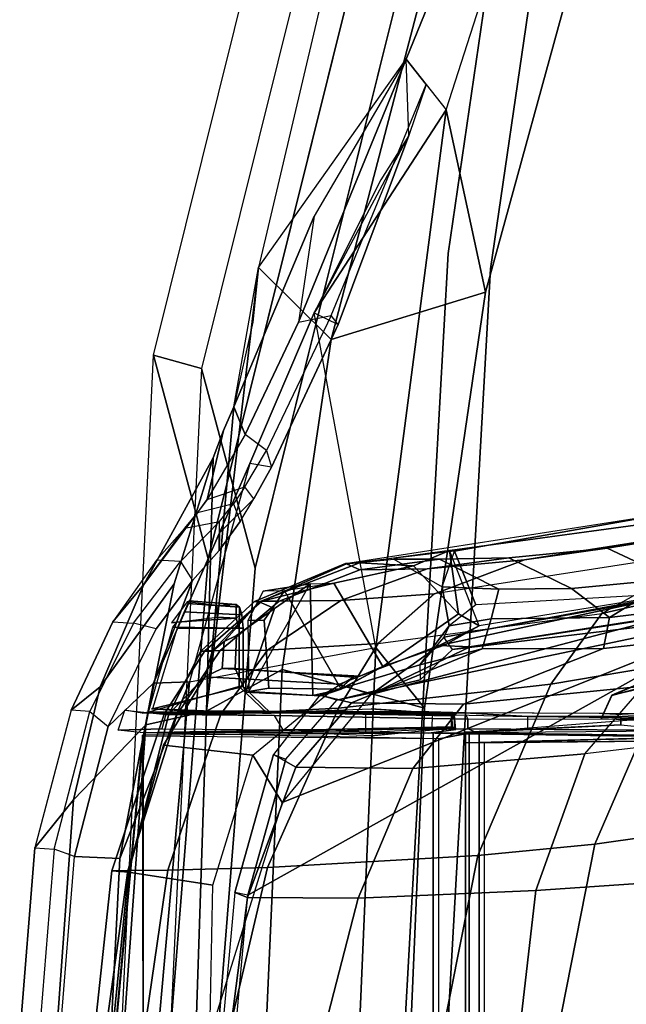
# Model space of a CAD drawing. Units: inches. Extents: x -74 to 74, y -74 to 87.
# Drawn here: x -60 to -59, y -48 to -45 of the extents above; entities that cross this region are included whole.
import ezdxf

# ---------------------------------------------------------------- set-up
doc = ezdxf.new("R2010")
doc.units = ezdxf.units.IN
doc.header["$MEASUREMENT"] = 0
doc.layers.add('SEAT-FABRIC', color=5, linetype='Continuous')
doc.layers.add('SEAT-FRAME', color=5, linetype='Continuous')

# ---------------------------------------------------------------- blocks, each defined once
blk = doc.blocks.new('1EMBODY_ARMS_0T')
at = {"layer": 'SEAT-FABRIC'}
for points, invisible_edges in [([(-9.4112, 4.5117, 38.6784), (-9.7384, 2.2688, 38.7712), (-10.4354, 1.3824, 36.8745), (-9.8925, 3.5635, 37.9046)], 2), ([(-8.571, 3.9812, 40.5707), (-8.8632, 2.0004, 40.6901), (-9.7384, 2.2688, 38.7712), (-9.5748, 3.3903, 38.7248)], 10), ([(-9.7384, 2.2688, 38.7712), (-9.8658, 0, 38.7443), (-10.5459, 0, 36.6833), (-10.4354, 1.3824, 36.8745)], 8), ([(-8.8632, 2.0004, 40.6901), (-8.9789, 0, 40.7011), (-9.8658, 0, 38.7443), (-9.7384, 2.2688, 38.7712)], 8)]:
    blk.add_3dface(points, dxfattribs=dict(at, invisible_edges=invisible_edges))
for points in [[(-10.4552, 1.9349, 35.86), (-10.5945, 1.9736, 35.8023), (-10.0289, 4.2466, 36.9293), (-9.9007, 4.1633, 36.9649)], [(-9.8925, 3.5635, 37.9046), (-10.4354, 1.3824, 36.8745), (-10.5945, 1.9736, 35.8023), (-10.0289, 4.2466, 36.9293)], [(-10.4354, 1.3824, 36.8745), (-10.5459, 0, 36.6833), (-10.6868, 0, 35.4878), (-10.5945, 1.9736, 35.8023)], [(-10.4552, 1.9349, 35.86), (-10.5457, 0, 35.5516), (-10.6868, 0, 35.4878), (-10.5945, 1.9736, 35.8023)]]:
    blk.add_3dface(points, dxfattribs=at)
at = {"layer": 'SEAT-FRAME'}
for points, invisible_edges in [([(-10.2992, 1.3553, 36.9112), (-9.6159, 2.2243, 38.7707), (-9.2952, 4.4233, 38.6797), (-9.767, 3.4936, 37.921)], 1), ([(-9.6159, 2.2243, 38.7707), (-8.7579, 1.9612, 40.6519), (-8.4714, 3.9031, 40.5349), (-9.4555, 3.3238, 38.7252)], 5), ([(-10.4075, 0, 36.7237), (-9.7408, 0, 38.7443), (-9.6159, 2.2243, 38.7707), (-10.2992, 1.3553, 36.9112)], 4), ([(-9.7408, 0, 38.7443), (-8.8712, 0, 40.6627), (-8.7579, 1.9612, 40.6519), (-9.6159, 2.2243, 38.7707)], 4)]:
    blk.add_3dface(points, dxfattribs=dict(at, invisible_edges=invisible_edges))
for points in [[(-10.4552, 1.9349, 35.86), (-10.2992, 1.3553, 36.9112), (-9.767, 3.4936, 37.921), (-9.9007, 4.1633, 36.9649)], [(-10.2897, 2.228, 36.0428), (-10.0783, 2.0191, 37.2433), (-9.8254, 2.9844, 37.7205), (-9.9658, 3.6, 36.6944)], [(-9.8602, 2.8328, 36.2364), (-9.6512, 3.3465, 36.6625), (-9.9658, 3.6, 36.6944), (-10.2897, 2.228, 36.0428)], [(-9.6512, 3.3465, 36.6625), (-9.8602, 2.8328, 36.2364), (-9.7446, 2.6861, 36.3681), (-9.4614, 3.5655, 36.9244)], [(-9.7446, 2.6861, 36.3681), (-9.4614, 3.5655, 36.9244), (-9.3621, 3.1333, 37.5228), (-9.6304, 2.1567, 37.0214)], [(-9.8254, 2.9844, 37.7205), (-10.0783, 2.0191, 37.2433), (-9.6304, 2.1567, 37.0214), (-9.3621, 3.1333, 37.5228)], [(-10.1279, 2.3778, 36.0608), (-10.3607, 1.8237, 35.8538), (-10.2897, 2.228, 36.0428), (-9.8602, 2.8328, 36.2364)], [(-9.8602, 2.8328, 36.2364), (-9.8602, 2.8328, 36.2364), (-10.1279, 2.3778, 36.0608), (-10.173, 2.0694, 35.1632)], [(-9.8602, 2.8328, 36.2364), (-10.173, 2.0694, 35.1632), (-10.0782, 2.0886, 35.2003), (-9.8024, 2.7594, 36.3023)], [(-9.8527, 2.6119, 36.154), (-9.8602, 2.8328, 36.2364), (-9.7446, 2.6861, 36.3681), (-10.1281, 2.097, 35.9827)], [(-9.8527, 2.6119, 36.154), (-10.0581, 2.0627, 35.3149), (-10.0782, 2.0886, 35.2003), (-9.8024, 2.7594, 36.3023)], [(-9.949, 1.125, 35.9407), (-10.1281, 2.097, 35.9827), (-9.7446, 2.6861, 36.3681), (-9.949, 1.125, 35.9407)], [(-9.7446, 2.6861, 36.3681), (-9.6304, 2.1567, 37.0214), (-9.8071, 0.949, 36.6587), (-9.949, 1.125, 35.9407)], [(-9.9337, 2.4829, 36.108), (-10.1281, 2.097, 35.9827), (-10.0581, 2.0627, 35.3149), (-9.8527, 2.6119, 36.154)], [(-10.3279, 1.7441, 34.4958), (-10.3607, 1.8237, 35.8538), (-10.1279, 2.3778, 36.0608), (-10.173, 2.0694, 35.1632)], [(-10.4404, 0.9403, 35.6996), (-10.2206, 1.0616, 36.9515), (-10.0783, 2.0191, 37.2433), (-10.2897, 2.228, 36.0428)], [(-10.3057, 2.0695, 35.9758), (-10.3607, 1.8237, 35.8538), (-10.4404, 0.9403, 35.6996), (-10.2897, 2.228, 36.0428)], [(-10.2206, 1.0616, 36.9515), (-9.8071, 0.949, 36.6587), (-9.6304, 2.1567, 37.0214), (-10.0783, 2.0191, 37.2433)], [(-10.3143, 1.6598, 35.3462), (-10.4901, 1.0257, 35.3384), (-9.949, 1.125, 35.9407), (-10.1281, 2.097, 35.9827)], [(-10.0782, 2.0886, 35.2003), (-10.2666, 1.6972, 34.384), (-10.3279, 1.7441, 34.4958), (-10.173, 2.0694, 35.1632)], [(-10.1281, 2.097, 35.9827), (-10.0581, 2.0627, 35.3149), (-10.2521, 1.6489, 34.4826), (-10.3143, 1.6598, 35.3462)], [(-10.0782, 2.0886, 35.2003), (-10.2666, 1.6972, 34.384), (-10.2521, 1.6489, 34.4826), (-10.0581, 2.0627, 35.3149)], [(-10.5457, 0, 35.5516), (-10.4075, 0, 36.7237), (-10.2992, 1.3553, 36.9112), (-10.4552, 1.9349, 35.86)], [(-10.3908, 1.7552, 35.7293), (-10.4215, 1.6758, 35.6542), (-10.4404, 0.9403, 35.6996), (-10.3607, 1.8237, 35.8538)], [(-10.3908, 1.7552, 35.7293), (-10.3607, 1.8237, 35.8538), (-10.3279, 1.7441, 34.4958), (-10.4383, 1.5553, 33.9408)], [(-10.3908, 1.7552, 35.7293), (-10.4383, 1.5553, 33.9408), (-10.6227, 1.3081, 33.964), (-10.4215, 1.6758, 35.6542)], [(-10.3279, 1.7441, 34.4958), (-10.4383, 1.5553, 33.9408), (-10.3287, 1.5915, 34.0731), (-10.2666, 1.6972, 34.384)], [(-10.2521, 1.6489, 34.4826), (-10.3025, 1.5568, 34.2308), (-10.3287, 1.5915, 34.0731), (-10.2666, 1.6972, 34.384)], [(-10.4215, 1.6758, 35.6542), (-10.6227, 1.3081, 33.964), (-10.749, 1.011, 33.989), (-10.5338, 1.3102, 35.5063)], [(-10.5338, 1.3102, 35.5063), (-10.6167, 0.9006, 35.4255), (-10.4404, 0.9403, 35.6996), (-10.4215, 1.6758, 35.6542)], [(-10.3143, 1.6598, 35.3462), (-10.4901, 1.0257, 35.3384), (-10.5941, 1.0217, 34.3659), (-10.4025, 1.4578, 34.4916)], [(-10.3143, 1.6598, 35.3462), (-10.4025, 1.4578, 34.4916), (-10.3025, 1.5568, 34.2308), (-10.2521, 1.6489, 34.4826)], [(-10.3287, 1.5915, 34.0731), (-10.3615, 1.5428, 33.899), (-10.4662, 1.5165, 33.7878), (-10.4383, 1.5553, 33.9408)], [(-10.3287, 1.5915, 34.0731), (-10.3615, 1.5428, 33.899), (-10.3422, 1.4914, 34.0188), (-10.3025, 1.5568, 34.2308)], [(-10.4383, 1.5553, 33.9408), (-10.6227, 1.3081, 33.964), (-10.5037, 1.4718, 33.6219), (-10.4662, 1.5165, 33.7878)], [(-10.3025, 1.5568, 34.2308), (-10.4025, 1.4578, 34.4916), (-10.4035, 1.4069, 33.6779), (-10.3422, 1.4914, 34.0188)], [(-10.4662, 1.5165, 33.7878), (-10.5037, 1.4718, 33.6219), (-10.4022, 1.4915, 33.6809), (-10.3615, 1.5428, 33.899)], [(-10.3422, 1.4914, 34.0188), (-10.4035, 1.4069, 33.6779), (-10.4022, 1.4915, 33.6809), (-10.3615, 1.5428, 33.899)], [(-9.1738, 1.4839, 34.3397), (-9.9958, 1.3709, 34.3803), (-10.0369, 1.3689, 33.0682), (-9.0681, 1.5206, 33.0842)], [(-10.0369, 1.3689, 33.0682), (-9.0681, 1.5206, 33.0842), (-9.7206, 1.4054, 32.8557), (-10.0342, 1.3684, 32.6299)], [(-9.0681, 1.5206, 33.0842), (-9.0293, 1.2848, 33.071), (-9.6582, 1.2492, 32.8745), (-9.7206, 1.4054, 32.8557)], [(-8.6168, 1.5194, 26.174), (-8.9234, 1.4727, 26.2984), (-9.5174, 1.3795, 28.2462), (-9.277, 1.4133, 28.2296)], [(-8.9674, 1.4071, 25.7302), (-8.4883, 1.5243, 24.2949), (-8.6442, 1.3716, 24.0081), (-9.2925, 1.2238, 26.0766)], [(-9.087, 1.325, 28.1405), (-8.4653, 1.4212, 26.2446), (-8.6168, 1.5194, 26.174), (-9.277, 1.4133, 28.2296)], [(-10.4022, 1.4915, 33.6809), (-10.5158, 1.3754, 33.3849), (-10.5859, 1.3788, 33.4277), (-10.5037, 1.4718, 33.6219)], [(-10.4022, 1.4915, 33.6809), (-10.5158, 1.3754, 33.3849), (-10.4812, 1.3198, 33.448), (-10.4035, 1.4069, 33.6779)], [(-10.7125, 1.1997, 33.2436), (-10.6227, 1.3081, 33.964), (-10.5037, 1.4718, 33.6219), (-10.5859, 1.3788, 33.4277)], [(-10.5941, 1.0217, 34.3659), (-10.4812, 1.3198, 33.448), (-10.4035, 1.4069, 33.6779), (-10.4025, 1.4578, 34.4916)], [(-9.778, 1.2812, 28.4186), (-9.5174, 1.3795, 28.2462), (-8.9234, 1.4727, 26.2984), (-8.9674, 1.4071, 25.7302)], [(-9.177, 1.2649, 34.3431), (-9.6491, 1.188, 34.3771), (-9.7352, 1.4067, 34.3674), (-9.1738, 1.4839, 34.3397)], [(-10.0342, 1.3684, 32.6299), (-9.8961, 1.3819, 32.6785), (-9.7558, 1.3017, 32.7497), (-9.7206, 1.4054, 32.8557)], [(-9.9958, 1.3709, 34.3803), (-9.8397, 1.3622, 35.0057), (-9.8397, 1.3622, 35.0057), (-9.7352, 1.4067, 34.3674)], [(-9.9422, 1.137, 28.3483), (-9.2925, 1.2238, 26.0766), (-8.9674, 1.4071, 25.7302), (-9.778, 1.2812, 28.4186)], [(-9.7091, 1.2232, 34.7216), (-9.7352, 1.4067, 34.3674), (-9.8397, 1.3622, 35.0057)], [(-9.5627, 1.3854, 29.4877), (-9.277, 1.4133, 28.2296), (-9.5174, 1.3795, 28.2462), (-9.7994, 1.3537, 29.5306)], [(-9.7356, 1.1888, 32.8151), (-9.7558, 1.3017, 32.7497), (-9.7206, 1.4054, 32.8557), (-9.6582, 1.2492, 32.8745)], [(-9.6491, 1.188, 34.3771), (-9.7352, 1.4067, 34.3674), (-9.7091, 1.2232, 34.7216)], [(-9.087, 1.325, 28.1405), (-9.277, 1.4133, 28.2296), (-9.5627, 1.3854, 29.4877), (-9.3806, 1.297, 29.3695)], [(-9.2699, 1.2128, 28.9803), (-8.682, 1.2848, 26.9185), (-8.4653, 1.4212, 26.2446), (-9.087, 1.325, 28.1405)], [(-10.5859, 1.3788, 33.4277), (-10.7125, 1.1997, 33.2436), (-10.6526, 1.196, 33.1887), (-10.5158, 1.3754, 33.3849)], [(-10.4812, 1.3198, 33.448), (-10.5867, 1.1793, 33.267), (-10.6526, 1.196, 33.1887), (-10.5158, 1.3754, 33.3849)], [(-9.778, 1.2812, 28.4186), (-10.05, 1.2614, 29.7544), (-9.7994, 1.3537, 29.5306), (-9.5174, 1.3795, 28.2462)], [(-9.8961, 1.3819, 32.6785), (-9.7636, 1.3819, 30.7932), (-9.9951, 1.351, 30.8718), (-10.0342, 1.3684, 32.6299)], [(-9.5627, 1.3854, 29.4877), (-9.7994, 1.3537, 29.5306), (-9.9951, 1.351, 30.8718), (-9.7636, 1.3819, 30.7932)], [(-9.5914, 1.2943, 30.6343), (-9.7636, 1.3819, 30.7932), (-9.8961, 1.3819, 32.6785), (-9.7558, 1.3017, 32.7497)], [(-9.5627, 1.3854, 29.4877), (-9.7636, 1.3819, 30.7932), (-9.5914, 1.2943, 30.6343), (-9.3806, 1.297, 29.3695)], [(-9.9958, 1.3709, 34.3803), (-10.0369, 1.3689, 33.0682), (-10.3006, 1.2592, 32.732), (-10.2872, 1.258, 33.6114)], [(-10.2796, 1.2598, 31.9255), (-10.3006, 1.2592, 32.732), (-10.0369, 1.3689, 33.0682), (-10.0342, 1.3684, 32.6299)], [(-9.8397, 1.3622, 35.0057), (-9.9958, 1.3709, 34.3803), (-10.2872, 1.258, 33.6114), (-10.0703, 1.3121, 35.0775)], [(-10.229, 1.2603, 31.1671), (-10.2796, 1.2598, 31.9255), (-10.0342, 1.3684, 32.6299), (-9.9951, 1.351, 30.8718)], [(-10.229, 1.2603, 31.1671), (-9.9951, 1.351, 30.8718), (-9.7994, 1.3537, 29.5306), (-10.05, 1.2614, 29.7544)], [(-9.9286, 1.0706, 35.0557), (-9.7091, 1.2232, 34.7216), (-9.8397, 1.3622, 35.0057), (-10.0703, 1.3121, 35.0775)], [(-10.4812, 1.3198, 33.448), (-10.5941, 1.0217, 34.3659), (-10.7256, 0.8961, 33.1), (-10.5867, 1.1793, 33.267)], [(-9.3806, 1.297, 29.3695), (-9.2699, 1.2128, 28.9803), (-9.087, 1.325, 28.1405)], [(-10.7125, 1.1997, 33.2436), (-10.8337, 0.9435, 33.112), (-10.749, 1.011, 33.989), (-10.6227, 1.3081, 33.964)], [(-10.6167, 0.9006, 35.4255), (-10.5338, 1.3102, 35.5063), (-10.749, 1.011, 33.989), (-10.827, 0.6834, 34.0142)], [(-10.3266, 0.9959, 34.3238), (-10.1315, 0.9858, 34.8192), (-10.1389, 1.3101, 34.8332), (-10.2429, 1.2382, 34.592)], [(-10.2754, 1.2887, 34.8668), (-10.3208, 1.2041, 34.8765), (-10.3174, 0.9977, 34.8762), (-10.1389, 1.3101, 34.8332)], [(-10.3208, 1.2041, 34.8765), (-10.2729, 1.2047, 35.0184), (-10.2137, 1.2895, 35.0493), (-10.2754, 1.2887, 34.8668)], [(-10.1315, 0.9858, 34.8192), (-10.3174, 0.9977, 34.8762), (-10.1389, 1.3101, 34.8332)], [(-10.1389, 1.3101, 34.8332), (-10.0703, 1.3121, 35.0775), (-10.2872, 1.258, 33.6114), (-10.2429, 1.2382, 34.592)], [(-10.2137, 1.2895, 35.0493), (-10.2754, 1.2887, 34.8668), (-10.1389, 1.3101, 34.8332), (-10.0703, 1.3121, 35.0775)], [(-10.2729, 1.2047, 35.0184), (-10.2597, 1.0078, 35.0403), (-10.0492, 1.0048, 35.0778), (-10.2137, 1.2895, 35.0493)], [(-9.9286, 1.0706, 35.0557), (-10.0703, 1.3121, 35.0775), (-10.2137, 1.2895, 35.0493), (-10.0492, 1.0048, 35.0778)], [(-9.5914, 1.2943, 30.6343), (-9.7558, 1.3017, 32.7497), (-9.7356, 1.1888, 32.8151), (-9.6135, 1.2083, 31.036)], [(-9.2699, 1.2128, 28.9803), (-9.3806, 1.297, 29.3695), (-9.5914, 1.2943, 30.6343), (-9.6135, 1.2083, 31.036)], [(-9.2925, 1.2238, 26.0766), (-8.9769, 1.2957, 25.0695), (-9.085, 1.0789, 24.9311), (-9.4404, 1.0194, 26.0664)], [(-10.4098, 1.2474, 34.1607), (-10.4962, 1.2579, 34.1607), (-10.5417, 1.1967, 34.1607), (-10.4098, 1.2133, 34.1607)], [(-10.4098, 1.2474, 34.1607), (-10.4962, 1.2579, 34.1607), (-10.4911, 1.2612, 34.3561), (-10.3545, 1.2503, 34.3536)], [(-10.4911, 1.2612, 34.3561), (-10.4941, 1.2533, 34.3923), (-10.345, 1.2424, 34.3866), (-10.3545, 1.2503, 34.3536)], [(-10.2796, 1.2598, 31.9255), (-10.4451, 1.1162, 31.9898), (-10.4567, 1.1152, 32.9325), (-10.3006, 1.2592, 32.732)], [(-10.2872, 1.258, 33.6114), (-10.3006, 1.2592, 32.732), (-10.4567, 1.1152, 32.9325), (-10.4236, 1.1135, 33.8073)], [(-10.2796, 1.2598, 31.9255), (-10.229, 1.2603, 31.1671), (-10.4004, 1.1168, 31.2068), (-10.4451, 1.1162, 31.9898)], [(-10.4236, 1.1135, 33.8073), (-10.3893, 1.1429, 33.9054), (-10.2872, 1.258, 33.6114), (-10.4236, 1.1135, 33.8073)], [(-10.05, 1.2614, 29.7544), (-10.2636, 1.1174, 29.9813), (-10.4004, 1.1168, 31.2068), (-10.229, 1.2603, 31.1671)], [(-10.353, 1.16, 34.2245), (-10.2429, 1.2382, 34.592), (-10.2872, 1.258, 33.6114), (-10.3893, 1.1429, 33.9054)], [(-10.05, 1.2614, 29.7544), (-9.778, 1.2812, 28.4186), (-9.9422, 1.137, 28.3483), (-10.2636, 1.1174, 29.9813)], [(-9.7652, 1.1316, 33.4062), (-9.0951, 1.2754, 33.397), (-9.177, 1.2649, 34.3431), (-9.6491, 1.188, 34.3771)], [(-9.7652, 1.1316, 33.4062), (-9.6751, 1.1277, 33.3466), (-9.0956, 1.2163, 33.3365), (-9.0951, 1.2754, 33.397)], [(-9.6582, 1.2492, 32.8745), (-9.7356, 1.1888, 32.8151), (-9.7514, 1.1554, 33.1694), (-9.0293, 1.2848, 33.071)], [(-9.7514, 1.1554, 33.1694), (-9.1052, 1.2766, 33.1801), (-8.858, 1.2832, 33.1865), (-9.0293, 1.2848, 33.071)], [(-9.7514, 1.1554, 33.1694), (-9.1052, 1.2766, 33.1801), (-9.0971, 1.2183, 33.2397), (-9.7259, 1.1192, 33.2287)], [(-9.2876, 1.1222, 28.948), (-8.7555, 1.1828, 27.0631), (-8.682, 1.2848, 26.9185), (-9.2699, 1.2128, 28.9803)], [(-10.3378, 1.2202, 34.4117), (-10.345, 1.2424, 34.3866), (-10.4941, 1.2533, 34.3923), (-10.505, 1.2285, 34.4223)], [(-10.4098, 1.2474, 34.1607), (-10.3545, 1.2503, 34.3536), (-10.354, 1.2103, 34.3553), (-10.4098, 1.2133, 34.1607)], [(-10.357, 1.0643, 34.2037), (-10.3266, 0.9959, 34.3238), (-10.2429, 1.2382, 34.592), (-10.353, 1.16, 34.2245)], [(-10.345, 1.2424, 34.3866), (-10.3457, 1.1811, 34.3841), (-10.354, 1.2103, 34.3553), (-10.3545, 1.2503, 34.3536)], [(-10.3457, 1.1811, 34.3841), (-10.345, 1.2424, 34.3866), (-10.3378, 1.2202, 34.4117), (-10.3343, 1.1811, 34.4238)], [(-10.5265, 1.1991, 34.3579), (-10.5417, 1.1967, 34.1607), (-10.4098, 1.2133, 34.1607), (-10.354, 1.2103, 34.3553)], [(-10.5265, 1.1991, 34.3579), (-10.354, 1.2103, 34.3553), (-10.3457, 1.1811, 34.3841), (-10.5384, 1.1847, 34.3661)], [(-10.3343, 1.1811, 34.4238), (-10.3378, 1.2202, 34.4117), (-10.505, 1.2285, 34.4223), (-10.5253, 1.1811, 34.438)], [(-10.2209, 0.6752, 33.3562), (-10.4306, 0, 33.3598), (-8.8585, 0, 33.3324), (-8.8585, 1.2185, 33.3324)], [(-10.3574, 0, 33.2177), (-10.3203, 0.4066, 33.2183), (-8.8585, 1.2242, 33.2438), (-8.8585, 0, 33.2438)], [(-10.2729, 1.2047, 35.0184), (-10.3208, 1.2041, 34.8765), (-10.3174, 0.9977, 34.8762), (-10.2597, 1.0078, 35.0403)], [(-10.0615, 0.9724, 33.2229), (-8.8585, 1.2242, 33.2438), (-10.3203, 0.4066, 33.2183), (-10.21, 0.8011, 33.2203)], [(-9.9635, 0.989, 33.3517), (-10.2209, 0.6752, 33.3562), (-8.8585, 1.2185, 33.3324), (-9.0956, 1.2163, 33.3365)], [(-9.7259, 1.1192, 33.2287), (-8.8585, 1.2242, 33.2438), (-10.0615, 0.9724, 33.2229), (-9.8201, 1.0314, 33.2271)], [(-9.2925, 1.2238, 26.0766), (-9.4404, 1.0194, 26.0664), (-10.0566, 0.9492, 28.2469), (-9.9422, 1.137, 28.3483)], [(-9.6751, 1.1277, 33.3466), (-9.9635, 0.989, 33.3517), (-9.0956, 1.2163, 33.3365), (-9.6751, 1.1277, 33.3466)], [(-9.747, 1.1332, 34.4604), (-9.6491, 1.188, 34.3771), (-9.7091, 1.2232, 34.7216), (-9.9286, 1.0706, 35.0557)], [(-9.8211, 1.0749, 33.1876), (-9.6401, 1.1216, 31.0376), (-9.6135, 1.2083, 31.036), (-9.7356, 1.1888, 32.8151)], [(-9.0971, 1.2183, 33.2397), (-8.8585, 1.2242, 33.2438), (-9.7259, 1.1192, 33.2287)], [(-9.2876, 1.1222, 28.948), (-9.2699, 1.2128, 28.9803), (-9.6135, 1.2083, 31.036), (-9.6401, 1.1216, 31.0376)], [(-8.4297, 1.2126, 33.4376), (-8.4283, 0.8794, 33.4326), (-9.2944, 0.9187, 33.4175), (-9.2636, 0.9866, 33.4191)], [(-9.2635, 0.9867, 34.1941), (-9.2875, 0.934, 34.1956), (-8.2989, 0.8806, 34.1782), (-8.2997, 1.2126, 34.1732)], [(-9.2636, 0.9866, 33.4191), (-9.2635, 0.9867, 34.1941), (-8.7284, 1.2126, 34.1809), (-8.7284, 1.2126, 33.4324)], [(-8.7284, 1.2126, 33.4324), (-8.4297, 1.2126, 33.4376), (-9.2636, 0.9866, 33.4191)], [(-9.2635, 0.9867, 34.1941), (-8.2997, 1.2126, 34.1732), (-8.7284, 1.2126, 34.1809), (-9.2635, 0.9867, 34.1941)], [(-10.6526, 1.196, 33.1887), (-10.779, 0.9393, 33.0524), (-10.8337, 0.9435, 33.112), (-10.7125, 1.1997, 33.2436)], [(-10.6526, 1.196, 33.1887), (-10.779, 0.9393, 33.0524), (-10.7256, 0.8961, 33.1), (-10.5867, 1.1793, 33.267)], [(-10.3457, 1.0125, 34.3841), (-10.609, 0.9376, 34.3654), (-10.5384, 1.1847, 34.3661), (-10.3457, 1.1811, 34.3841)], [(-10.3343, 1.1811, 34.4238), (-10.5253, 1.1811, 34.438), (-10.5973, 0.947, 34.4386), (-10.3343, 1.0127, 34.4238)], [(-10.3343, 1.1811, 34.4238), (-10.3343, 1.0127, 34.4238), (-10.3457, 1.0125, 34.3841), (-10.3457, 1.1811, 34.3841)], [(-9.7356, 1.1888, 32.8151), (-9.7514, 1.1554, 33.1694), (-9.8211, 1.0749, 33.1876), (-9.7356, 1.1888, 32.8151)], [(-9.7652, 1.1316, 33.4062), (-9.6491, 1.188, 34.3771), (-9.747, 1.1332, 34.4604), (-9.7652, 1.1316, 33.4062)], [(-8.7555, 1.1828, 27.0631), (-9.2876, 1.1222, 28.948), (-9.694, 0.9609, 28.8987), (-9.1717, 1.0135, 26.9676)], [(-10.357, 1.0643, 34.2037), (-10.353, 1.16, 34.2245), (-10.3893, 1.1429, 33.9054), (-10.3953, 1.0649, 33.8837)], [(-9.8201, 1.0314, 33.2271), (-9.7259, 1.1192, 33.2287), (-9.7514, 1.1554, 33.1694), (-9.8211, 1.0749, 33.1876)], [(-9.085, 1.0789, 24.9311), (-8.764, 1.1592, 23.7535), (-9.0055, 0.5984, 23.7577), (-9.3126, 0.555, 24.9599)], [(-10.582, 0, 35.2459), (-10.4901, 1.0257, 35.3384), (-9.949, 1.125, 35.9407), (-9.9966, 0, 35.8299)], [(-10.4451, 1.1162, 31.9898), (-10.4004, 1.1168, 31.2068), (-10.5253, 0.9321, 31.1834), (-10.5634, 0.9321, 31.9333)], [(-10.4451, 1.1162, 31.9898), (-10.5634, 0.9321, 31.9333), (-10.5493, 0.9321, 33.295), (-10.4567, 1.1152, 32.9325)], [(-10.4567, 1.1152, 32.9325), (-10.5493, 0.9321, 33.295), (-10.4456, 1.0407, 33.6915), (-10.4236, 1.1135, 33.8073)], [(-10.2636, 1.1174, 29.9813), (-10.3985, 0.9321, 30.0089), (-10.5253, 0.9321, 31.1834), (-10.4004, 1.1168, 31.2068)], [(-10.3893, 1.1429, 33.9054), (-10.4236, 1.1135, 33.8073), (-10.4456, 1.0407, 33.6915), (-10.3953, 1.0649, 33.8837)], [(-10.2636, 1.1174, 29.9813), (-9.9422, 1.137, 28.3483), (-10.0566, 0.9492, 28.2469), (-10.3985, 0.9321, 30.0089)], [(-9.6401, 1.1216, 31.0376), (-9.8211, 1.0749, 33.1876), (-10.1114, 0.9873, 33.1831), (-10.0189, 0.9649, 30.893)], [(-9.9956, 1.0424, 33.7159), (-10.0545, 1.0187, 33.6358), (-9.9635, 0.989, 33.3517), (-9.7652, 1.1316, 33.4062)], [(-9.6401, 1.1216, 31.0376), (-10.0189, 0.9649, 30.893), (-9.694, 0.9609, 28.8987), (-9.2876, 1.1222, 28.948)], [(-9.9966, 0, 35.8299), (-9.949, 1.125, 35.9407), (-9.8071, 0.949, 36.6587), (-9.848, 0, 36.5684)], [(-9.7652, 1.1316, 33.4062), (-9.747, 1.1332, 34.4604), (-9.9286, 1.0706, 35.0557), (-9.9956, 1.0424, 33.7159)], [(-9.6751, 1.1277, 33.3466), (-9.7652, 1.1316, 33.4062), (-9.9635, 0.989, 33.3517), (-9.6751, 1.1277, 33.3466)], [(-9.1717, 1.0135, 26.9676), (-8.4789, 1.1309, 24.9245), (-8.7312, 0.8887, 24.9452), (-9.3418, 0.8167, 26.8994)], [(-10.4404, 0.9403, 35.6996), (-10.4711, 0, 35.626), (-10.2685, 0, 36.8421), (-10.2206, 1.0616, 36.9515)], [(-10.3953, 1.0649, 33.8837), (-10.4456, 1.0407, 33.6915), (-10.0545, 1.0187, 33.6358), (-9.9956, 1.0424, 33.7159)], [(-10.357, 1.0643, 34.2037), (-10.3953, 1.0649, 33.8837), (-9.9956, 1.0424, 33.7159), (-10.0136, 1.039, 34.1943)], [(-10.357, 1.0643, 34.2037), (-10.0136, 1.039, 34.1943), (-10.108, 0.9848, 34.3165), (-10.3266, 0.9959, 34.3238)], [(-10.2206, 1.0616, 36.9515), (-10.2685, 0, 36.8421), (-9.848, 0, 36.5684), (-9.8071, 0.949, 36.6587)], [(-10.1114, 0.9873, 33.1831), (-9.8211, 1.0749, 33.1876), (-9.8201, 1.0314, 33.2271), (-10.0615, 0.9724, 33.2229)], [(-10.0581, 1.0016, 34.3134), (-9.9286, 1.0706, 35.0557), (-10.0492, 1.0048, 35.0778), (-10.108, 0.9848, 34.3165)], [(-9.9956, 1.0424, 33.7159), (-10.0136, 1.039, 34.1943), (-10.0581, 1.0016, 34.3134), (-9.9286, 1.0706, 35.0557)], [(-9.085, 1.0789, 24.9311), (-9.3126, 0.555, 24.9599), (-9.6527, 0.5221, 26.1264), (-9.4404, 1.0194, 26.0664)], [(-10.5493, 0.9321, 33.295), (-10.6666, 0.4732, 33.4), (-10.5653, 0.8424, 33.542), (-10.4456, 1.0407, 33.6915)], [(-10.5653, 0.8424, 33.542), (-10.3056, 0.8134, 33.5557), (-10.0545, 1.0187, 33.6358), (-10.4456, 1.0407, 33.6915)], [(-10.0581, 1.0016, 34.3134), (-10.108, 0.9848, 34.3165), (-10.0136, 1.039, 34.1943)], [(-10.939, 0.5438, 33.0106), (-10.827, 0.6834, 34.0142), (-10.749, 1.011, 33.989), (-10.8337, 0.9435, 33.112)], [(-10.6921, 0.5126, 34.3656), (-10.8239, 0.5184, 33.0002), (-10.7256, 0.8961, 33.1), (-10.5941, 1.0217, 34.3659)], [(-10.4901, 1.0257, 35.3384), (-10.582, 0, 35.2459), (-10.7183, 0, 34.3666), (-10.6921, 0.5126, 34.3656)], [(-10.5941, 1.0217, 34.3659), (-10.4901, 1.0257, 35.3384), (-10.6921, 0.5126, 34.3656)], [(-10.2637, 0.9338, 34.3876), (-10.3457, 1.0125, 34.3841), (-10.609, 0.9376, 34.3654), (-9.7946, 0.939, 34.4021)], [(-10.2526, 0.9341, 34.4257), (-10.3343, 1.0127, 34.4238), (-10.5973, 0.947, 34.4386), (-10.5996, 0.9475, 34.4389)], [(-10.2526, 0.9341, 34.4257), (-10.2637, 0.9338, 34.3876), (-10.3457, 1.0125, 34.3841), (-10.3343, 1.0127, 34.4238)], [(-10.1315, 0.9858, 34.8192), (-10.3266, 0.9959, 34.3238), (-10.108, 0.9848, 34.3165), (-10.0492, 1.0048, 35.0778)], [(-10.1315, 0.9858, 34.8192), (-10.0492, 1.0048, 35.0778), (-10.2597, 1.0078, 35.0403), (-10.3174, 0.9977, 34.8762)], [(-9.9635, 0.989, 33.3517), (-10.2209, 0.6752, 33.3562), (-10.3056, 0.8134, 33.5557), (-10.0545, 1.0187, 33.6358)], [(-10.0566, 0.9492, 28.2469), (-9.4404, 1.0194, 26.0664), (-9.6527, 0.5221, 26.1264), (-10.2632, 0.4868, 28.3755)], [(-9.8408, 0.7744, 28.7527), (-9.3418, 0.8167, 26.8994), (-9.1717, 1.0135, 26.9676), (-9.694, 0.9609, 28.8987)], [(-10.2461, 0.8151, 33.1822), (-10.181, 0.7777, 30.8147), (-10.0189, 0.9649, 30.893), (-10.1114, 0.9873, 33.1831)], [(-10.21, 0.8011, 33.2203), (-10.0615, 0.9724, 33.2229), (-10.1114, 0.9873, 33.1831), (-10.2461, 0.8151, 33.1822)], [(-9.2636, 0.9866, 33.4191), (-9.2944, 0.9187, 33.4175), (-9.2875, 0.934, 34.1956), (-9.2635, 0.9867, 34.1941)], [(-10.8337, 0.9435, 33.112), (-10.939, 0.5438, 33.0106), (-10.8825, 0.54, 32.949), (-10.779, 0.9393, 33.0524)], [(-10.5704, 0.8897, 33.6521), (-10.6969, 0.8858, 33.539), (-10.6776, 0.9438, 33.5384), (-10.5585, 0.9306, 33.6522)], [(-10.5585, 0.9306, 33.6522), (-10.2433, 0.9278, 33.6522), (-10.627, 0.9348, 34.1018), (-10.6776, 0.9438, 33.5384)], [(-10.2526, 0.9341, 34.4257), (-10.5973, 0.947, 34.4386), (-10.5035, 0.942, 35.3229), (-9.7946, 0.939, 34.4021)], [(-10.0566, 0.9492, 28.2469), (-10.2632, 0.4868, 28.3755), (-10.553, 0.4796, 29.9805), (-10.3985, 0.9321, 30.0089)], [(-9.7292, 0.9319, 35.9071), (-9.7293, 0.928, 35.6265), (-10.2542, 0.9365, 35.5941), (-9.9622, 0.947, 35.9107)], [(-9.8408, 0.7744, 28.7527), (-9.694, 0.9609, 28.8987), (-10.0189, 0.9649, 30.893), (-10.181, 0.7777, 30.8147)], [(-9.7213, 0.9326, 36.5611), (-9.7292, 0.9319, 35.9071), (-9.9622, 0.947, 35.9107), (-9.7833, 0.9336, 36.641)], [(-10.7256, 0.8961, 33.1), (-10.8239, 0.5184, 33.0002), (-10.8825, 0.54, 32.949), (-10.779, 0.9393, 33.0524)], [(-10.5253, 0.9321, 31.1834), (-10.6685, 0.4781, 31.0992), (-10.715, 0.4768, 31.9793), (-10.5634, 0.9321, 31.9333)], [(-10.5493, 0.9321, 33.295), (-10.5634, 0.9321, 31.9333), (-10.715, 0.4768, 31.9793), (-10.6666, 0.4732, 33.4)], [(-10.6812, 0, 35.363), (-10.4711, 0, 35.626), (-10.4404, 0.9403, 35.6996), (-10.6167, 0.9006, 35.4255)], [(-10.5253, 0.9321, 31.1834), (-10.3985, 0.9321, 30.0089), (-10.553, 0.4796, 29.9805), (-10.6685, 0.4781, 31.0992)], [(-9.7946, 0.939, 34.4021), (-10.609, 0.9376, 34.3654), (-10.627, 0.9348, 34.1018), (-9.6901, 0.936, 34.2028)], [(-10.627, 0.9348, 34.1018), (-9.6901, 0.936, 34.2028), (-9.6811, 0.9172, 33.4107), (-10.2433, 0.9278, 33.6522)], [(-10.2433, 0.9278, 33.6522), (-10.5585, 0.9306, 33.6522), (-10.5704, 0.8897, 33.6521), (-10.2179, 0.8863, 33.6501)], [(-9.7207, 0.9296, 34.592), (-9.7946, 0.939, 34.4021), (-10.5035, 0.942, 35.3229), (-9.7276, 0.9271, 35.3214)], [(-10.2542, 0.9365, 35.5941), (-10.5035, 0.942, 35.3229), (-9.7276, 0.9271, 35.3214), (-9.7293, 0.928, 35.6265)], [(-9.6811, 0.8891, 33.4107), (-10.2179, 0.8863, 33.6501), (-10.2433, 0.9278, 33.6522), (-9.6811, 0.9172, 33.4107)], [(-9.9779, 0.9353, 35.9088), (-9.7292, 0.9319, 35.9071), (-9.7291, 0.8903, 35.9071), (-9.9779, 0.8783, 35.9088)], [(-9.7207, 0.9296, 34.592), (-9.5086, 0.9253, 34.361), (-9.6901, 0.936, 34.2028), (-9.7946, 0.939, 34.4021)], [(-9.7215, 0.889, 36.5534), (-9.7862, 0.8868, 36.6333), (-9.7833, 0.9336, 36.641), (-9.7213, 0.9326, 36.5611)], [(-9.7291, 0.8903, 35.9071), (-9.7293, 0.8935, 35.6256), (-9.7293, 0.928, 35.6265), (-9.7292, 0.9319, 35.9071)], [(-9.7293, 0.928, 35.6265), (-9.7276, 0.9271, 35.3214), (-9.7275, 0.8951, 35.3214), (-9.7293, 0.8935, 35.6256)], [(-9.7292, 0.9319, 35.9071), (-9.7213, 0.9326, 36.5611), (-9.7215, 0.889, 36.5534), (-9.7291, 0.8903, 35.9071)], [(-9.7275, 0.8951, 35.3214), (-9.7168, 0.8872, 34.5921), (-9.7207, 0.9296, 34.592), (-9.7276, 0.9271, 35.3214)], [(-9.7207, 0.9296, 34.592), (-9.5086, 0.9253, 34.361), (-9.5086, 0.8888, 34.3613), (-9.7168, 0.8872, 34.5921)], [(-9.6901, 0.936, 34.2028), (-9.6811, 0.9172, 33.4107), (-9.2944, 0.9187, 33.4175), (-9.2875, 0.934, 34.1956)], [(-9.1499, 0.9217, 34.2762), (-9.1046, 0.9331, 34.1923), (-9.6901, 0.936, 34.2028), (-9.5086, 0.9253, 34.361)], [(-8.4277, 0.9208, 33.4329), (-8.4283, 0.8794, 33.4326), (-9.6811, 0.8891, 33.4107), (-9.6811, 0.9172, 33.4107)], [(-8.3916, 0.8601, 34.1798), (-8.2989, 0.8806, 34.1782), (-9.096, 0.9234, 34.1921), (-9.6778, 0.8774, 34.2023)], [(-9.2368, 0.9253, 34.3438), (-9.5086, 0.9253, 34.361), (-9.1499, 0.9217, 34.2762)], [(-9.5086, 0.8888, 34.3613), (-9.2368, 0.901, 34.3439), (-9.2368, 0.9253, 34.3438), (-9.5086, 0.9253, 34.361)], [(-9.1499, 0.8919, 34.2762), (-9.1499, 0.9217, 34.2762), (-9.2368, 0.9253, 34.3438), (-9.2368, 0.901, 34.3439)], [(-10.6812, 0, 35.363), (-10.6167, 0.9006, 35.4255), (-10.827, 0.6834, 34.0142), (-10.876, 0, 34.0407)], [(-10.2179, 0.8863, 33.6501), (-10.624, 0.878, 34.3625), (-10.6969, 0.8858, 33.539), (-10.5704, 0.8897, 33.6521)], [(-10.2179, 0.8863, 33.6501), (-9.6887, 0.8749, 33.4472), (-9.7655, 0.8606, 34.3249), (-10.624, 0.878, 34.3625)], [(-10.5033, 0.8786, 35.3214), (-9.7946, 0.8765, 34.4021), (-9.7168, 0.8872, 34.5921), (-9.7275, 0.8951, 35.3214)], [(-10.1994, 0.8796, 35.6524), (-10.5033, 0.8786, 35.3214), (-9.7275, 0.8951, 35.3214), (-9.7293, 0.8935, 35.6256)], [(-9.6488, 0.8752, 33.4113), (-9.6811, 0.8891, 33.4107), (-10.2179, 0.8863, 33.6501), (-9.6887, 0.8749, 33.4472)], [(-9.7291, 0.8903, 35.9071), (-9.9627, 0.8688, 35.9107), (-10.1994, 0.8796, 35.6524), (-9.7293, 0.8935, 35.6256)], [(-9.7215, 0.889, 36.5534), (-9.7291, 0.8903, 35.9071), (-9.9627, 0.8688, 35.9107), (-9.7862, 0.8868, 36.6333)], [(-9.6901, 0.8773, 34.2025), (-9.5086, 0.8888, 34.3613), (-9.7168, 0.8872, 34.5921), (-9.7946, 0.8765, 34.4021)], [(-9.5086, 0.8888, 34.3613), (-9.2368, 0.901, 34.3439), (-9.6901, 0.8795, 34.2028), (-9.6901, 0.8773, 34.2025)], [(-9.1499, 0.8919, 34.2762), (-9.1046, 0.8824, 34.1923), (-9.6901, 0.8773, 34.2025), (-9.2368, 0.901, 34.3439)], [(-9.6488, 0.8752, 33.4113), (-9.6811, 0.8891, 33.4107), (-8.4283, 0.8794, 33.4326), (-8.5491, 0.8587, 33.4305)], [(-9.3418, 0.8167, 26.8994), (-9.4845, 0.4199, 26.8649), (-8.8741, 0.4621, 24.8068), (-8.7312, 0.8887, 24.9452)], [(-10.6258, 0.8707, 34.4418), (-10.7075, 0, 34.4447), (-10.6225, -0.8763, 34.4415)], [(-10.6238, 0.8681, 34.3722), (-10.7054, -0.0026, 34.3751), (-10.624, -0.878, 34.3625)], [(-9.7824, 0.8765, 34.4019), (-10.6258, 0.8707, 34.4418), (-10.6225, -0.8763, 34.4415), (-9.7824, -0.8765, 34.4019)], [(-9.7655, 0.8606, 34.3249), (-10.6238, 0.8681, 34.3722), (-10.624, -0.878, 34.3625), (-9.7655, -0.8606, 34.3249)], [(-9.7946, 0.8765, 34.4021), (-10.6164, 0.8785, 34.4409), (-10.5089, 0.8758, 35.3253), (-10.5033, 0.8786, 35.3214)], [(-9.7824, -0.8765, 34.4019), (-9.6778, -0.8774, 34.2023), (-9.6778, 0.8774, 34.2023), (-9.7824, 0.8765, 34.4019)], [(-9.7655, -0.8606, 34.3249), (-9.7655, 0.8606, 34.3249), (-9.6887, 0.8749, 33.4472), (-9.6887, -0.8749, 33.4472)], [(-9.6488, 0.8752, 33.4113), (-9.6488, -0.8752, 33.4113), (-9.6887, -0.8749, 33.4472), (-9.6887, 0.8749, 33.4472)], [(-8.3917, 0.8573, 34.145), (-9.6876, 0.8489, 34.1125), (-8.5416, 0.8785, 33.8457), (-8.5064, 0.8785, 33.9308)], [(-9.6876, 0.8489, 34.1125), (-9.6339, 0.8494, 33.4984), (-8.5064, 0.8785, 33.7607), (-8.5416, 0.8785, 33.8457)], [(-9.6876, -0.8489, 34.1125), (-9.6876, 0.8489, 34.1125), (-8.3917, 0.8601, 34.145), (-8.3917, -0.8601, 34.145)], [(-8.3916, 0.8601, 34.1798), (-9.6778, 0.8774, 34.2023), (-9.6778, -0.8774, 34.2023), (-8.3916, -0.8601, 34.1798)], [(-9.6778, 0.8774, 34.2023), (-8.3916, 0.8601, 34.1798), (-8.3916, -0.8601, 34.1798), (-9.6778, -0.8774, 34.2023)], [(-9.6488, -0.8752, 33.4113), (-9.6488, 0.8752, 33.4113), (-8.5491, 0.8587, 33.4305), (-8.5491, -0.8587, 33.4305)], [(-8.5492, 0.8587, 33.4711), (-8.5492, 0.8758, 33.4809), (-8.5064, 0.8785, 33.7607), (-9.6339, 0.8494, 33.4984)], [(-8.5492, 0.8587, 33.4711), (-9.6339, 0.8494, 33.4984), (-9.6339, -0.8494, 33.4984), (-8.5492, -0.8587, 33.4711)], [(-10.5653, 0.8424, 33.542), (-10.6666, 0.4732, 33.4), (-10.4222, 0.4354, 33.4132), (-10.3056, 0.8134, 33.5557)], [(-9.6339, 0.8494, 33.4984), (-9.6339, -0.8494, 33.4984), (-9.6876, -0.8489, 34.1125), (-9.6876, 0.8489, 34.1125)], [(-10.3056, 0.8134, 33.5557), (-10.2209, 0.6752, 33.3562), (-10.4306, 0, 33.3598), (-10.4222, 0.4354, 33.4132)], [(-10.181, 0.7777, 30.8147), (-10.2461, 0.8151, 33.1822), (-10.3581, 0.4143, 33.1813), (-10.3209, 0.3995, 30.8522)], [(-10.3581, 0.4143, 33.1813), (-10.2461, 0.8151, 33.1822), (-10.21, 0.8011, 33.2203), (-10.3203, 0.4066, 33.2183)], [(-9.3418, 0.8167, 26.8994), (-9.8408, 0.7744, 28.7527), (-9.9998, 0.3979, 28.8199), (-9.4845, 0.4199, 26.8649)], [(-10.181, 0.7777, 30.8147), (-10.3209, 0.3995, 30.8522), (-9.9998, 0.3979, 28.8199), (-9.8408, 0.7744, 28.7527)], [(-10.9828, 0, 32.9672), (-10.876, 0, 34.0407), (-10.827, 0.6834, 34.0142), (-10.939, 0.5438, 33.0106)], [(-9.0055, 0.5984, 23.7577), (-9.111, 0, 23.8641), (-9.4222, 0, 25.0809), (-9.3126, 0.555, 24.9599)], [(-10.8825, 0.54, 32.949), (-10.9267, 0, 32.9053), (-10.9828, 0, 32.9672), (-10.939, 0.5438, 33.0106)], [(-9.6527, 0.5221, 26.1264), (-9.3126, 0.555, 24.9599), (-9.4222, 0, 25.0809), (-9.7558, 0, 26.2566)], [(-10.8825, 0.54, 32.949), (-10.9267, 0, 32.9053), (-10.8651, 0, 32.9575), (-10.8239, 0.5184, 33.0002)], [(-10.6921, 0.5126, 34.3656), (-10.7183, 0, 34.3666), (-10.8651, 0, 32.9575), (-10.8239, 0.5184, 33.0002)], [(-9.6527, 0.5221, 26.1264), (-9.7558, 0, 26.2566), (-10.3778, 0, 28.6206), (-10.2632, 0.4868, 28.3755)], [(-10.553, 0.4796, 29.9805), (-10.2632, 0.4868, 28.3755), (-10.3778, 0, 28.6206), (-10.6223, 0, 29.9888)], [(-10.715, 0.4768, 31.9793), (-10.6685, 0.4781, 31.0992), (-10.7349, 0, 31.1139), (-10.7664, 0, 32.0985)], [(-10.715, 0.4768, 31.9793), (-10.7664, 0, 32.0985), (-10.7143, 0, 33.3372), (-10.6666, 0.4732, 33.4)], [(-10.553, 0.4796, 29.9805), (-10.6223, 0, 29.9888), (-10.7349, 0, 31.1139), (-10.6685, 0.4781, 31.0992)], [(-10.7143, 0, 33.3372), (-10.4306, 0, 33.3598), (-10.4222, 0.4354, 33.4132), (-10.6666, 0.4732, 33.4)], [(-9.5328, 0, 26.8528), (-8.913, 0, 24.7201), (-8.8741, 0.4621, 24.8068), (-9.4845, 0.4199, 26.8649)], [(-10.3726, 0, 30.9151), (-10.3209, 0.3995, 30.8522), (-10.3581, 0.4143, 33.1813), (-10.396, 0, 33.181)], [(-10.3574, 0, 33.2177), (-10.3203, 0.4066, 33.2183), (-10.3581, 0.4143, 33.1813), (-10.396, 0, 33.181)], [(-9.5328, 0, 26.8528), (-9.4845, 0.4199, 26.8649), (-9.9998, 0.3979, 28.8199), (-10.1025, 0, 29.0738)], [(-10.3726, 0, 30.9151), (-10.1025, 0, 29.0738), (-9.9998, 0.3979, 28.8199), (-10.3209, 0.3995, 30.8522)]]:
    blk.add_3dface(points, dxfattribs=at)

msp = doc.modelspace()

# ---------------------------------------------------------------- block references
msp.add_blockref('1EMBODY_ARMS_0T', (-49.3492, -48.0338))

doc.saveas('drawing.dxf')
